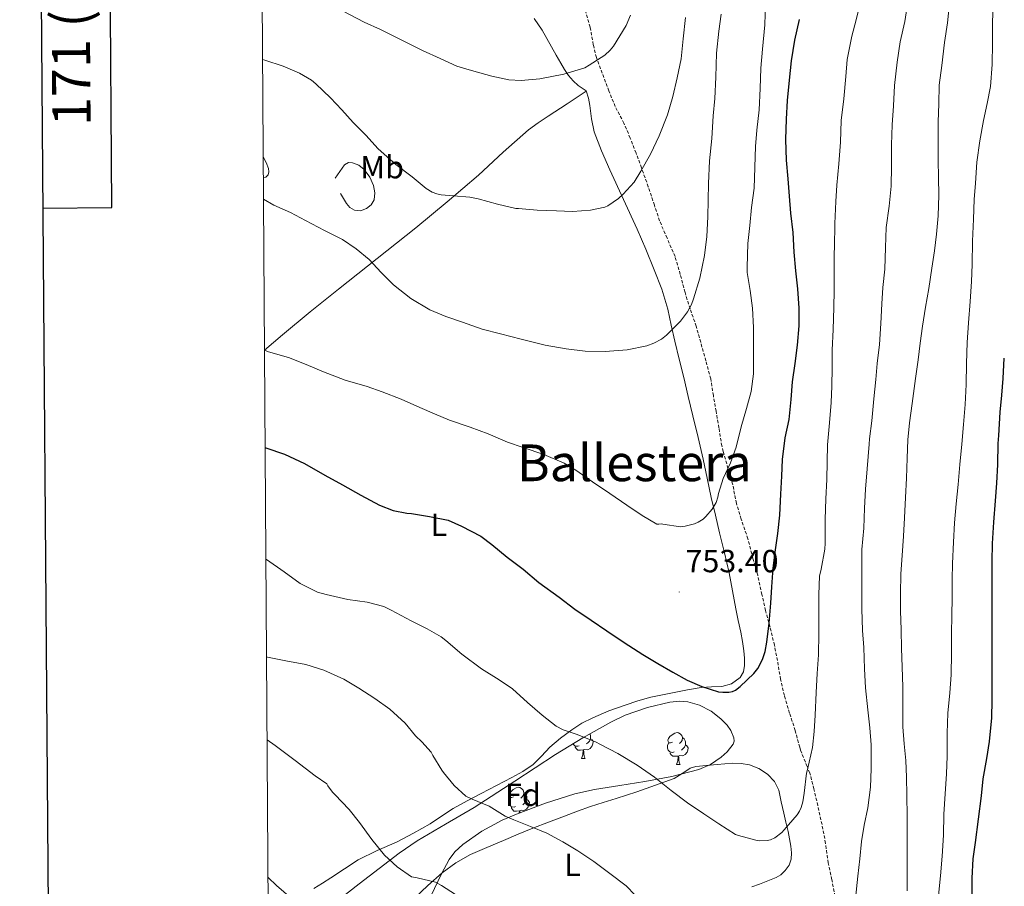
# Model space of a CAD drawing. Units: metres. Extents: x 545263 to 549738, y 4714307 to 4717307.
# Drawn here: x 546072 to 546381, y 4715605 to 4715877 of the extents above; entities that cross this region are included whole.
import ezdxf
from ezdxf.enums import TextEntityAlignment as Align

# ---------------------------------------------------------------- set-up
doc = ezdxf.new("R2010")
doc.units = ezdxf.units.M
doc.header["$MEASUREMENT"] = 0
doc.linetypes.add('TRAZOSX2', pattern=[1.5, 1, -0.5])
for name, color, linetype, lineweight in [('Carátula', 7, 'Continuous', 5), ('Level 21', 19, 'Continuous', 0), ('Level 35', 92, 'TRAZOSX2', 0), ('Level 36', 19, 'Continuous', 40), ('Level 37', 92, 'Continuous', 0), ('Level 4', 36, 'Continuous', 30), ('Level 41', 19, 'Continuous', 0), ('Level 45', 135, 'Continuous', 0), ('Level 5', 36, 'Continuous', 0), ('Level 61', 19, 'Continuous', 0), ('Level 63', 7, 'Continuous', 0), ('Level 7', 1, 'Continuous', 0)]:
    doc.layers.add(name, color=color, linetype=linetype, lineweight=lineweight)
doc.styles.add('Arial', font='ARIAL.TTF', dxfattribs={"height": 0.2})

# ---------------------------------------------------------------- blocks, each defined once
blk = doc.blocks.new('5PATER')
at = {"layer": 'Carátula', "linetype": 'Continuous', "lineweight": 5}
h = blk.add_hatch(color=250, dxfattribs=at)
edge = h.paths.add_edge_path()
edge.add_ellipse((0, 0), major_axis=(-1.33, -1.34), ratio=0.999422, start_angle=0, end_angle=360)

msp = doc.modelspace()

# ---------------------------------------------------------------- linework, layer by layer
at = {"layer": 'Level 21', "color": 19, "linetype": 'TRAZOSX2', "lineweight": 0}
for points in [[(546292.4, 4715741.49, 755.34), (546291.97, 4715743.24, 755.34), (546291.07, 4715748.92, 755.87), (546290.16, 4715754.12, 756.24), (546289.31, 4715759.04, 756.56), (546288.49, 4715764.29, 757.65), (546286.97, 4715769.91, 758.33), (546285.34, 4715775.72, 758.38), (546283.97, 4715780.76, 759.1), (546282, 4715786.21, 759.73), (546280.43, 4715791.38, 760.54), (546278.94, 4715797.03, 761.49), (546277.3, 4715802.63, 761.73), (546274.8, 4715808.39, 762.73), (546272.45, 4715813.83, 763.77), (546270.82, 4715818.69, 764.38), (546268.93, 4715824.5, 765.18), (546266.78, 4715830.42, 765.68), (546265.07, 4715835.04, 766.56), (546263.25, 4715839.76, 767.68), (546261.3, 4715844.39, 768.59), (546258.58, 4715849.6, 769.05), (546256.56, 4715854.5, 769.23), (546254.48, 4715860.05, 768.62), (546252.64, 4715864.98, 768.32), (546251.68, 4715869.01, 768.85), (546250.72, 4715874.52, 769.9), (546249.18, 4715879.7, 770.64)], [(546327.42, 4715602.07, 740.7), (546326.46, 4715607.3, 741.23), (546325.34, 4715612.56, 741.33), (546324.49, 4715618.69, 741.41), (546323.37, 4715624.56, 741.81), (546322.05, 4715630.53, 742.03), (546320.81, 4715635.73, 743.39), (546319.55, 4715640.74, 743.87), (546318.72, 4715642.8, 744.11), (546316.61, 4715647.89, 745.02), (546316.37, 4715648.79, 745.18), (546314.96, 4715654.08, 746), (546313.17, 4715659.54, 746.37), (546311.57, 4715665.01, 746.86), (546310.37, 4715670.1, 747.81), (546309.41, 4715676, 749.25), (546308.46, 4715680.8, 751.01), (546307.09, 4715686.48, 751.63), (546305.68, 4715691.64, 751.57), (546304.53, 4715696.68, 751.53), (546303.25, 4715702.72, 751.57), (546301.73, 4715707.96, 752.09), (546300.14, 4715714.13, 752.69), (546298.01, 4715720.34, 753.31), (546296.54, 4715725.22, 754.27), (546295.42, 4715731.03, 754.86), (546293.9, 4715736.2, 755.23), (546292.4, 4715741.49, 755.34)]]:
    msp.add_polyline3d(points, dxfattribs=at)
at = {"layer": 'Level 35', "color": 92, "linetype": 'Continuous', "lineweight": 0, "ltscale": 0.5}
msp.add_polyline3d([(546165.82, 4715596.32, 730.01), (546178.33, 4715605.96, 733.09), (546190.84, 4715615.59, 736.16), (546196.47, 4715619.48, 737.44), (546205.38, 4715624.67, 739.15), (546214.33, 4715629.92, 740.51), (546227.1, 4715638.2, 741.54), (546239.87, 4715646.5, 742.3), (546248.44, 4715651.71, 743.19), (546257.21, 4715656.68, 744.29), (546261.68, 4715658.85, 745.2), (546268.63, 4715661.27, 747.16), (546275.64, 4715662.95, 748.64), (546278.82, 4715663.25, 748.89), (546281.27, 4715663.04, 748.96), (546284.98, 4715662, 748.9), (546288.64, 4715660.07, 748.64), (546291.62, 4715657.74, 748.34), (546293.62, 4715655.69, 748.11), (546294.8, 4715654.09, 747.92), (546295.78, 4715651.78, 747.63), (546295.82, 4715650.72, 747.46), (546295.48, 4715649.76, 747.29), (546293.65, 4715647.42, 746.82), (546291.76, 4715645.7, 746.44), (546288.4, 4715643.42, 745.88), (546284.73, 4715641.83, 745.37), (546276.32, 4715639.67, 744.4), (546267.84, 4715638.05, 743.58), (546259.96, 4715636.87, 743.03), (546252.09, 4715635.62, 742.49), (546245.85, 4715634.16, 741.88), (546236.71, 4715631.26, 740.76), (546227.64, 4715627.88, 739.68), (546223.17, 4715625.95, 739.44), (546216.79, 4715622.46, 739.49), (546210.75, 4715618.34, 739.17), (546208.24, 4715616.01, 738.59), (546206.49, 4715613.68, 737.84), (546204.06, 4715609.17, 736.19), (546200.73, 4715602.11, 733.49)], dxfattribs=at)
at = {"layer": 'Level 36', "color": 92, "linetype": 'Continuous', "lineweight": 0}
for points in [[(546233.16, 4715877.24, 772.41), (546235.62, 4715873.56, 771.49), (546237.08, 4715870.96, 770.92), (546238.56, 4715868.34, 770.41), (546240.02, 4715865.77, 770.06), (546241.49, 4715863.19, 769.87), (546242.66, 4715861.23, 769.9), (546243.94, 4715859.32, 769.92), (546245.35, 4715857.71, 769.71), (546246.93, 4715856.26, 769.5), (546249.42, 4715854.53, 769.45), (546250.21, 4715852.29, 769.19), (546250.62, 4715849.97, 768.89), (546251.14, 4715845.82, 768.35), (546251.95, 4715841.73, 767.81), (546254.27, 4715835.7, 767.04), (546256.88, 4715829.81, 766.29), (546261.18, 4715820.52, 764.74), (546265.44, 4715811.2, 763.37), (546268.16, 4715804.87, 762.86), (546270.78, 4715798.47, 762.38), (546273.12, 4715792.37, 761.88)], [(546148.65, 4715773.25, 755.09), (546154.28, 4715778.06, 756.08), (546162.99, 4715785.3, 757.03), (546171.77, 4715792.42, 758.11), (546183.9, 4715801.96, 760.35), (546196.01, 4715811.56, 762.51), (546205.88, 4715819.77, 763.79), (546215.65, 4715828.12, 765.1), (546223.46, 4715835.32, 766.45), (546231.37, 4715842.31, 767.87), (546234.38, 4715844.49, 768.52), (546237.5, 4715846.56, 768.97), (546243.48, 4715850.49, 769.21), (546249.47, 4715854.41, 769.44)], [(546148.25, 4715833.89, 760.27), (546149.13, 4715832.12, 760.17), (546149.88, 4715830.16, 759.81), (546149.97, 4715829.14, 759.6), (546149.76, 4715828.18, 759.5), (546149.08, 4715827.51, 759.5), (546148.29, 4715827.34, 759.5)], [(546170.75, 4715827.19, 760.77), (546172.24, 4715829.27, 761.47), (546173.72, 4715831.35, 762.17), (546174.96, 4715832.06, 762.51), (546176.21, 4715832, 762.66), (546178.2, 4715831.21, 762.8), (546179.87, 4715829.91, 762.88), (546181.63, 4715827.49, 762.96), (546182.76, 4715824.85, 762.75), (546183.26, 4715822.6, 762.35), (546182.99, 4715820.36, 761.9), (546182.05, 4715818.86, 761.5), (546180.6, 4715817.69, 761.1), (546178.71, 4715816.94, 761.11), (546176.86, 4715817.11, 761.2), (546175.42, 4715817.95, 760.84), (546174.28, 4715819.21, 760.56), (546173.39, 4715820.78, 760.52), (546172.49, 4715822.36, 760.48)], [(546273.12, 4715792.37, 761.88), (546275.04, 4715786.15, 761.36), (546276.14, 4715781.13, 760.82), (546277.21, 4715776.12, 760.27), (546278.64, 4715770.41, 759.77), (546280.05, 4715764.71, 759.28), (546281.47, 4715758.7, 758.79), (546282.89, 4715752.69, 758.3), (546284.53, 4715745.89, 757.67), (546286.16, 4715739.09, 756.94), (546287.42, 4715733.11, 756.09), (546288.67, 4715727.12, 755.23), (546289.97, 4715721.56, 754.76), (546291.28, 4715715.99, 754.32), (546292.78, 4715709.76, 753.58), (546294.25, 4715703.51, 752.86), (546295.36, 4715697.87, 752.47), (546296.38, 4715692.23, 752.21), (546297.13, 4715688.56, 752.27), (546297.89, 4715684.9, 752.17), (546298.4, 4715681.98, 751.68), (546298.83, 4715679.06, 751.13), (546299.04, 4715676.73, 750.77), (546299.07, 4715674.39, 750.4), (546298.8, 4715672.44, 749.72), (546297.74, 4715670.68, 749.12), (546295.03, 4715668.7, 748.88), (546291.95, 4715667.81, 748.73), (546288.69, 4715667.72, 748.64), (546285.45, 4715667.56, 748.53), (546281.26, 4715666.78, 748.28), (546277.07, 4715665.97, 747.98), (546273.39, 4715665.24, 747.69), (546269.72, 4715664.47, 747.39), (546265.68, 4715663.36, 747.05), (546261.69, 4715662.04, 746.7), (546256.55, 4715660.18, 746.51)], [(546256.55, 4715660.18, 746.51), (546251.5, 4715658.07, 746.16), (546248.13, 4715656.32, 745.58), (546244.94, 4715654.29, 744.96), (546241.42, 4715651.67, 744.23), (546238.08, 4715648.85, 743.5), (546235.48, 4715646.05, 742.88), (546232.8, 4715643.36, 742.25), (546229.58, 4715641.2, 741.48), (546226.19, 4715639.3, 740.65), (546221.36, 4715636.83, 739.65), (546216.52, 4715634.36, 738.8), (546212.12, 4715632.02, 738.24), (546207.74, 4715629.6, 737.71), (546204.12, 4715627.23, 737.14), (546200.54, 4715624.82, 736.53), (546195.32, 4715621.87, 735.45), (546190, 4715619.08, 734.48), (546183.95, 4715616.41, 733.76), (546178, 4715613.52, 733.05), (546173.7, 4715610.74, 732.51), (546169.44, 4715607.91, 731.97), (546166.76, 4715606.24, 731.69), (546164.09, 4715604.56, 731.41)], [(546276.46, 4715650.44, 0.01), (546275.93, 4715650.17, 0.01), (546275.4, 4715650.22, 0.01), (546275.14, 4715650.6, 0.01), (546275.08, 4715651.02, 0.01), (546275.24, 4715651.54, 0.01), (546275.72, 4715652.14, 0.01), (546276.36, 4715652.66, 0.01), (546277.26, 4715653.25, 0.01), (546278, 4715653.41, 0.01), (546278.42, 4715653.36, 0.01), (546278.96, 4715653.04, 0.01), (546279.48, 4715652.46, 0.01), (546279.64, 4715651.82, 0.01), (546279.54, 4715650.96, 0.01), (546279.11, 4715650.44, 0.01), (546278.69, 4715650.01, 0.01)], [(546250.82, 4715651.44, 0.01), (546251.28, 4715651.19, 0.01), (546251.62, 4715650.58, 0.01), (546251.51, 4715649.85, 0.01), (546251.3, 4715649.21, 0.01), (546250.72, 4715648.47, 0.01), (546249.92, 4715647.99, 0.01), (546249.07, 4715648.1, 0.01), (546248.64, 4715647.97, 0.01)], [(546249.06, 4715652.05, 0.01), (546248.92, 4715651.92, 0.01)], [(546250.59, 4715652.92, 0.01), (546250.66, 4715652.77, 0.01), (546250.82, 4715652.45, 0.01), (546250.82, 4715651.87, 0.01), (546250.82, 4715651.44, 0.01), (546250.45, 4715650.75, 0.01), (546250.03, 4715650.27, 0.01), (546249.55, 4715649.85, 0.01)], [(546277.04, 4715647.36, 0.01), (546276.62, 4715647.2, 0.01), (546276.04, 4715647.26, 0.01), (546275.56, 4715647.46, 0.01), (546275.14, 4715647.89, 0.01), (546274.92, 4715648.48, 0.01), (546274.92, 4715648.9, 0.01), (546274.98, 4715649.48, 0.01), (546275.4, 4715650.17, 0.01)], [(546279.64, 4715651.82, 0.01), (546280.12, 4715651.5, 0.01), (546280.44, 4715650.86, 0.01), (546280.6, 4715650.54, 0.01), (546280.6, 4715649.96, 0.01), (546280.6, 4715649.54, 0.01), (546280.22, 4715648.84, 0.01), (546279.8, 4715648.36, 0.01), (546279.32, 4715647.94, 0.01)], [(546247.27, 4715649.26, 0.01), (546246.85, 4715649.1, 0.01), (546246.26, 4715649.16, 0.01), (546245.79, 4715649.37, 0.01), (546245.36, 4715649.8, 0.01), (546245.35, 4715649.83, 0.01)], [(546248.53, 4715647.97, 0.01), (546247.64, 4715647.88, 0.01), (546246.8, 4715647.88, 0.01), (546246.37, 4715648.31, 0.01), (546246.05, 4715648.79, 0.01), (546246.05, 4715649.1, 0.01)], [(546247.99, 4715645.28, 0.01), (546248.42, 4715646.44, 0.01), (546248.53, 4715647.97, 0.01), (546248.64, 4715647.97, 0.01), (546248.68, 4715647.38, 0.01), (546248.71, 4715646.7, 0.01), (546248.78, 4715646.08, 0.01), (546248.9, 4715645.68, 0.01), (546249.11, 4715645.28, 0.01)], [(546278.3, 4715646.06, 0.01), (546277.42, 4715645.98, 0.01), (546276.57, 4715645.98, 0.01), (546276.14, 4715646.4, 0.01), (546275.82, 4715646.88, 0.01), (546275.82, 4715647.2, 0.01)], [(546280.6, 4715649.54, 0.01), (546281.05, 4715649.28, 0.01), (546281.4, 4715648.67, 0.01), (546281.28, 4715647.94, 0.01), (546281.08, 4715647.3, 0.01), (546280.49, 4715646.56, 0.01), (546279.7, 4715646.08, 0.01), (546278.84, 4715646.19, 0.01), (546278.42, 4715646.06, 0.01)], [(546195.56, 4715601.43, 736.8), (546199.79, 4715605.47, 737.16), (546204.27, 4715609.43, 737.39), (546208.55, 4715612.63, 737.89), (546213.16, 4715615.16, 738.37), (546218.33, 4715617.4, 738.43), (546223.5, 4715619.57, 738.57), (546228.1, 4715621.54, 739.45), (546232.73, 4715623.44, 740.43), (546237.69, 4715625.34, 741.15), (546242.7, 4715627.22, 741.71), (546246.75, 4715628.74, 741.64), (546250.81, 4715630.23, 741.73), (546254.82, 4715631.52, 742.44), (546258.83, 4715632.74, 743.15), (546262.07, 4715633.8, 743.75), (546265.31, 4715634.87, 744.29), (546271.17, 4715636.9, 744.98), (546277.04, 4715639.04, 745.58), (546280.4, 4715641.15, 746), (546282.05, 4715642.22, 746.21), (546283.87, 4715642.8, 746.41), (546287.19, 4715643.14, 746.54), (546290.51, 4715643.43, 746.56), (546292.92, 4715643.64, 746.71), (546295.32, 4715643.84, 746.83), (546297.99, 4715643.76, 746.82)], [(546247.99, 4715645.28, 0.01), (546249.11, 4715645.28, 0.01)], [(546277.76, 4715643.38, 0.01), (546278.2, 4715644.54, 0.01), (546278.3, 4715646.06, 0.01), (546278.42, 4715646.06, 0.01), (546278.45, 4715645.48, 0.01), (546278.48, 4715644.79, 0.01), (546278.56, 4715644.18, 0.01), (546278.67, 4715643.78, 0.01), (546278.88, 4715643.38, 0.01)], [(546297.99, 4715643.76, 746.82), (546300.65, 4715643.25, 746.78), (546303.61, 4715642.17, 746.84), (546306.28, 4715640.35, 746.86), (546308.52, 4715638.07, 746.58), (546309.85, 4715635.35, 746.22), (546310.61, 4715631.74, 746.03), (546311.36, 4715628.15, 745.9), (546312.04, 4715625.28, 745.97), (546312.72, 4715622.42, 746.01), (546313.2, 4715620.09, 745.55), (546313.63, 4715617.76, 745.05), (546313.83, 4715615.76, 744.94), (546313.71, 4715613.75, 744.83), (546313.08, 4715611.84, 744.65), (546311.84, 4715610.13, 744.46), (546310.47, 4715608.86, 744.54), (546308.97, 4715607.97, 744.59), (546306.41, 4715606.9, 743.81), (546303.79, 4715605.89, 742.99), (546301.35, 4715605.07, 742.64)], [(546277.76, 4715643.38, 0.01), (546278.88, 4715643.38, 0.01)], [(546226.71, 4715633.29, 0.01), (546226.18, 4715633.03, 0.01), (546225.65, 4715633.08, 0.01), (546225.38, 4715633.45, 0.01), (546225.33, 4715633.88, 0.01), (546225.49, 4715634.4, 0.01), (546225.97, 4715634.99, 0.01), (546226.6, 4715635.52, 0.01), (546227.5, 4715636.11, 0.01), (546228.25, 4715636.27, 0.01), (546228.67, 4715636.21, 0.01), (546229.2, 4715635.9, 0.01), (546229.73, 4715635.31, 0.01), (546229.89, 4715634.67, 0.01), (546229.78, 4715633.82, 0.01), (546229.36, 4715633.29, 0.01), (546228.94, 4715632.87, 0.01)], [(546229.89, 4715634.67, 0.01), (546230.37, 4715634.36, 0.01), (546230.68, 4715633.72, 0.01), (546230.84, 4715633.4, 0.01), (546230.84, 4715632.82, 0.01), (546230.84, 4715632.39, 0.01), (546230.47, 4715631.7, 0.01), (546230.05, 4715631.22, 0.01), (546229.57, 4715630.8, 0.01)], [(546227.29, 4715630.21, 0.01), (546226.87, 4715630.05, 0.01), (546226.28, 4715630.11, 0.01), (546225.81, 4715630.32, 0.01), (546225.38, 4715630.75, 0.01), (546225.17, 4715631.33, 0.01), (546225.17, 4715631.75, 0.01), (546225.22, 4715632.34, 0.01), (546225.65, 4715633.03, 0.01)], [(546230.84, 4715632.39, 0.01), (546231.3, 4715632.14, 0.01), (546231.64, 4715631.53, 0.01), (546231.53, 4715630.8, 0.01), (546231.32, 4715630.16, 0.01), (546230.74, 4715629.42, 0.01), (546229.94, 4715628.94, 0.01), (546229.09, 4715629.05, 0.01), (546228.66, 4715628.92, 0.01)], [(546228.55, 4715628.92, 0.01), (546227.66, 4715628.83, 0.01), (546226.82, 4715628.83, 0.01), (546226.39, 4715629.26, 0.01), (546226.07, 4715629.74, 0.01), (546226.07, 4715630.05, 0.01)], [(546228.5, 4715628.2, 0.01), (546228.55, 4715628.92, 0.01), (546228.66, 4715628.92, 0.01), (546228.7, 4715628.33, 0.01), (546228.7, 4715628.27, 0.01)]]:
    msp.add_polyline3d(points, dxfattribs=at)
at = {"layer": 'Level 4', "color": 36, "linetype": 'Continuous', "lineweight": 30}
for points in [[(546148.85, 4715742.7, 750.01), (546149.05, 4715742.64, 750.01), (546154.89, 4715740.64, 750.01), (546161.14, 4715737.79, 750.01), (546167.5, 4715734.06, 750.01), (546173.03, 4715731.04, 750.01), (546178.87, 4715727.85, 750.01), (546184.7, 4715724.69, 750.01), (546189, 4715723.02, 750.01), (546193.22, 4715722.19, 750.01), (546194.68, 4715722.11, 750.01), (546200.31, 4715721.17, 750.01), (546206.15, 4715719.97, 750.01), (546210.34, 4715718.06, 750.01), (546216.47, 4715714.97, 750.01), (546219.9, 4715712.37, 750.01), (546224.71, 4715708.41, 750.01), (546229.66, 4715704.64, 750.01), (546234.58, 4715700.49, 750.01), (546240.97, 4715695.87, 750.01), (546245.93, 4715692.11, 750.01), (546251.05, 4715688.64, 750.01), (546255.93, 4715685.26, 750.01), (546261.34, 4715681.68, 750.01), (546267.16, 4715677.92, 750.01), (546271.93, 4715675.05, 750.01), (546276.62, 4715672.33, 750.01), (546281.08, 4715669.87, 750.01), (546285.67, 4715667.87, 750.01), (546290.94, 4715666.16, 750.01), (546292.28, 4715666.04, 750.01), (546294.2, 4715666.12, 750.01), (546295.31, 4715666.32, 750.01), (546296.27, 4715666.75, 750.01), (546297.72, 4715667.82, 750.01), (546301.99, 4715671.93, 750.01), (546303.23, 4715673.52, 750.01), (546304.7, 4715676.36, 750.01), (546305.51, 4715678.83, 750.01), (546306.07, 4715681.79, 750.01), (546306.84, 4715687.66, 750.01), (546307.32, 4715693.95, 750.01), (546307.64, 4715699.13, 750.01), (546308.09, 4715704.97, 750.01), (546308.76, 4715710.73, 750.01), (546309.51, 4715715.85, 750.01), (546310.11, 4715721.5, 750.01), (546310.49, 4715728.09, 750.01), (546310.73, 4715733.82, 750.01), (546310.94, 4715739, 750.01), (546311.87, 4715745.79, 750.01), (546313.05, 4715751.53, 750.01), (546313.69, 4715757.76, 750.01), (546314.09, 4715763.36, 750.01), (546315, 4715769.13, 750.01), (546315.72, 4715774.83, 750.01), (546316.19, 4715780.89, 750.01), (546316.22, 4715786.38, 750.01), (546315.76, 4715792.46, 750.01), (546315.13, 4715798.08, 750.01), (546314.65, 4715803.98, 750.01), (546314.35, 4715810.14, 750.01), (546313.55, 4715816.19, 750.01), (546313.15, 4715821.53, 750.01), (546312.75, 4715826.94, 750.01), (546312.19, 4715832.81, 750.01), (546312.01, 4715839.24, 750.01), (546312.28, 4715845.71, 750.01), (546312.59, 4715851.5, 750.01), (546313.16, 4715857.85, 750.01), (546313.84, 4715863.98, 750.01), (546314.88, 4715870.46, 750.01), (546316.32, 4715876.94, 750.01)], [(546370.48, 4715601.17, 725.01), (546370.48, 4715607.81, 725.01), (546370.74, 4715613.82, 725.01), (546371.49, 4715618.98, 725.01), (546372.45, 4715626.22, 725.01), (546373.39, 4715633.63, 725.01), (546373.92, 4715638.86, 725.01), (546375.04, 4715645.28, 725.01), (546375.87, 4715650.66, 725.01), (546376.59, 4715658.05, 725.01), (546376.75, 4715663.52, 725.01), (546376.75, 4715670.05, 725.01), (546376.75, 4715675.41, 725.01), (546376.75, 4715680.85, 725.01), (546376.69, 4715688.59, 725.01), (546376.72, 4715694.88, 725.01), (546376.74, 4715701.79, 725.01), (546376.74, 4715706.99, 725.01), (546376.78, 4715712.64, 725.01), (546377.23, 4715719.39, 725.01), (546377.79, 4715726.06, 725.01), (546378.16, 4715731.57, 725.01), (546378.5, 4715737.41, 725.01), (546378.62, 4715744.03, 725.01), (546378.77, 4715746.54, 725.01), (546379.17, 4715753.84, 725.01), (546379.71, 4715759.18, 725.01), (546380.19, 4715764.37, 725.01), (546380.51, 4715770.8, 725.01)]]:
    msp.add_polyline3d(points, dxfattribs=at)
at = {"layer": 'Level 5', "color": 36, "linetype": 'Continuous', "lineweight": 0}
for points in [[(546148.65, 4715773.24, 755.01), (546149.9, 4715772.7, 755.01), (546156.12, 4715770.94, 755.01), (546161.64, 4715768.74, 755.01), (546167.16, 4715766.43, 755.01), (546173.96, 4715763.9, 755.01), (546180.76, 4715761.86, 755.01), (546185.5, 4715760.21, 755.01), (546191.51, 4715757.92, 755.01), (546197.27, 4715755.33, 755.01), (546201.94, 4715753.28, 755.01), (546206.65, 4715751.36, 755.01), (546213.1, 4715749.17, 755.01), (546218.74, 4715747.02, 755.01), (546224.81, 4715744.46, 755.01), (546229.67, 4715742.8, 755.01), (546236.22, 4715740.57, 755.01), (546242.57, 4715737.87, 755.01), (546246.19, 4715735.61, 755.01), (546251.39, 4715731.96, 755.01), (546256.89, 4715728.38, 755.01), (546262.22, 4715724.68, 755.01), (546266.95, 4715721.47, 755.01), (546271.63, 4715718.76, 755.01), (546272.25, 4715718.75, 755.01), (546272.99, 4715718.83, 755.01), (546273.51, 4715718.75, 755.01), (546279.05, 4715717.93, 755.01), (546280.51, 4715718.08, 755.01), (546283.4, 4715718.86, 755.01), (546284.57, 4715719.36, 755.01), (546286.12, 4715720.32, 755.01), (546286.99, 4715721.08, 755.01), (546288.94, 4715723.42, 755.01), (546290.2, 4715725.55, 755.01), (546290.75, 4715727.16, 755.01), (546290.94, 4715728.32, 755.01), (546292.43, 4715733.04, 755.01), (546294.65, 4715737.93, 755.01), (546296.43, 4715742.88, 755.01), (546298.01, 4715749.24, 755.01), (546299.69, 4715755, 755.01), (546301.13, 4715760.3, 755.01), (546301.9, 4715765.82, 755.01), (546301.93, 4715768.22, 755.01), (546301.93, 4715774.17, 755.01), (546301.9, 4715780.38, 755.01), (546301.56, 4715786.44, 755.01), (546300.83, 4715791.98, 755.01), (546299.95, 4715797.56, 755.01), (546299.93, 4715799.23, 755.01), (546300.08, 4715806.68, 755.01), (546300.76, 4715812.32, 755.01), (546301.31, 4715817.95, 755.01), (546302.09, 4715824.04, 755.01), (546302.49, 4715837.08, 755.01), (546302.99, 4715842.17, 755.01), (546303.68, 4715848.54, 755.01), (546303.98, 4715855.24, 755.01), (546304.16, 4715861.6, 755.01), (546304.72, 4715867.64, 755.01), (546305.42, 4715875.18, 755.01), (546305.66, 4715881.88, 755.01)], [(546149.09, 4715707.73, 745.01), (546149.27, 4715707.62, 745.01), (546154.78, 4715703.74, 745.01), (546159.85, 4715700.14, 745.01), (546165.27, 4715697.46, 745.01), (546167.99, 4715696.64, 745.01), (546174.74, 4715695.15, 745.01), (546180.82, 4715694.33, 745.01), (546186.07, 4715692.88, 745.01), (546188.3, 4715691.77, 745.01), (546194.55, 4715688.38, 745.01), (546199.58, 4715685.95, 745.01), (546203.98, 4715683.44, 745.01), (546205.5, 4715682.27, 745.01), (546210.52, 4715678.01, 745.01), (546216.65, 4715673.34, 745.01), (546222.2, 4715669.92, 745.01), (546226.34, 4715667.08, 745.01), (546231.1, 4715662.86, 745.01), (546235.67, 4715658.88, 745.01), (546240.09, 4715655.42, 745.01), (546242.26, 4715654.27, 745.01), (546246.34, 4715652.89, 745.01), (546252.41, 4715650.54, 745.01), (546253.94, 4715649.71, 745.01), (546259.38, 4715646.88, 745.01), (546265.43, 4715643.21, 745.01), (546270.89, 4715639.39, 745.01), (546276.14, 4715635.29, 745.01), (546281.24, 4715631.44, 745.01), (546286.34, 4715627.92, 745.01), (546291.05, 4715624.78, 745.01), (546296.26, 4715621.47, 745.01), (546297.21, 4715621.1, 745.01), (546302.66, 4715619.64, 745.01), (546303.72, 4715619.52, 745.01), (546306.23, 4715619.56, 745.01), (546307.19, 4715619.79, 745.01), (546308.62, 4715620.44, 745.01), (546310.73, 4715622.08, 745.01), (546311.53, 4715622.97, 745.01), (546315.61, 4715627.68, 745.01), (546316.3, 4715628.78, 745.01), (546316.83, 4715629.92, 745.01), (546317.35, 4715631.72, 745.01), (546317.75, 4715634.43, 745.01), (546318.54, 4715640.65, 745.01), (546318.84, 4715641.85, 745.01), (546320.41, 4715648.73, 745.01), (546320.91, 4715653.71, 745.01), (546321.26, 4715658.89, 745.01), (546321.51, 4715665.93, 745.01), (546321.88, 4715671.95, 745.01), (546322.31, 4715677.76, 745.01), (546322.33, 4715684.48, 745.01), (546322.33, 4715690.41, 745.01), (546322.33, 4715696.73, 745.01), (546322.59, 4715702.44, 745.01), (546323.07, 4715704.6, 745.01), (546324.23, 4715710.86, 745.01), (546324.35, 4715712.73, 745.01), (546324.36, 4715720.14, 745.01), (546324.62, 4715726.64, 745.01), (546324.88, 4715732.7, 745.01), (546324.96, 4715738.24, 745.01), (546325.1, 4715743.58, 745.01), (546325.69, 4715750.48, 745.01), (546326.2, 4715756.83, 745.01), (546326.48, 4715761.93, 745.01), (546326.59, 4715767.77, 745.01), (546326.6, 4715773.23, 745.01), (546326.84, 4715779.71, 745.01), (546327.05, 4715786.64, 745.01), (546327.13, 4715791.93, 745.01), (546327.15, 4715797.1, 745.01), (546327.23, 4715803.71, 745.01), (546327.29, 4715805.4, 745.01), (546327.36, 4715812.92, 745.01), (546327.74, 4715819.84, 745.01), (546328.01, 4715824.99, 745.01), (546328.62, 4715831.69, 745.01), (546329.12, 4715838.49, 745.01), (546329.34, 4715845.28, 745.01), (546330.22, 4715852, 745.01), (546330.84, 4715859.05, 745.01), (546331.28, 4715864.4, 745.01), (546332.76, 4715871.68, 745.01), (546334.06, 4715876.75, 745.01), (546335.64, 4715883.28, 745.01)], [(546346.96, 4715863.53, 740.01), (546347.92, 4715869.95, 740.01), (546349.31, 4715876.24, 740.01), (546350.12, 4715881.71, 740.01)], [(546350.02, 4715739.46, 735.01), (546350.24, 4715745.12, 735.01), (546350.82, 4715750.48, 735.01), (546351.62, 4715756.58, 735.01), (546351.86, 4715758.13, 735.01), (546352.64, 4715764.42, 735.01), (546353.47, 4715770.22, 735.01), (546354.14, 4715775.41, 735.01), (546354.86, 4715780.75, 735.01), (546355.86, 4715786.78, 735.01), (546356.85, 4715792.56, 735.01), (546357.84, 4715798.93, 735.01), (546358.58, 4715804.42, 735.01), (546359.23, 4715809.62, 735.01), (546359.79, 4715815.38, 735.01), (546359.95, 4715821.89, 735.01), (546359.92, 4715827.41, 735.01), (546359.74, 4715832.78, 735.01), (546359.74, 4715838.69, 735.01), (546359.81, 4715844.86, 735.01), (546359.94, 4715850.43, 735.01), (546360.1, 4715856.29, 735.01), (546360.88, 4715862.48, 735.01), (546361.81, 4715869.7, 735.01), (546362.74, 4715875.87, 735.01), (546363.35, 4715881.89, 735.01)], [(546148.34, 4715820.54, 760.01), (546151.5, 4715818.75, 760.01), (546156.74, 4715816.46, 760.01), (546161.51, 4715813.92, 760.01), (546167.42, 4715810.8, 760.01), (546173.05, 4715807.9, 760.01), (546177.38, 4715805.07, 760.01), (546181.4, 4715801.63, 760.01), (546185.22, 4715797.62, 760.01), (546189.05, 4715793.74, 760.01), (546194.46, 4715789.49, 760.01), (546200.47, 4715785.95, 760.01), (546205.46, 4715783.84, 760.01), (546210.71, 4715782.01, 760.01), (546216.81, 4715779.89, 760.01), (546222.65, 4715778.4, 760.01), (546229.08, 4715776.72, 760.01), (546236.6, 4715774.85, 760.01), (546243.18, 4715773.64, 760.01), (546249.13, 4715772.97, 760.01), (546255.42, 4715772.86, 760.01), (546262.25, 4715773.34, 760.01), (546268.49, 4715774.65, 760.01), (546270.65, 4715775.42, 760.01), (546273.08, 4715776.75, 760.01), (546274.59, 4715777.96, 760.01), (546278.97, 4715782.32, 760.01), (546281.26, 4715785.32, 760.01), (546282.44, 4715787.58, 760.01), (546283.1, 4715789.34, 760.01), (546285.1, 4715795.79, 760.01), (546286.51, 4715802.97, 760.01), (546287.26, 4715808.94, 760.01), (546287.56, 4715815.07, 760.01), (546287.66, 4715820.28, 760.01), (546287.8, 4715825.55, 760.01), (546288.12, 4715832.65, 760.01), (546288.81, 4715839.6, 760.01), (546289.26, 4715846.67, 760.01), (546289.74, 4715852.17, 760.01), (546290.11, 4715858.8, 760.01), (546290.35, 4715866.4, 760.01), (546290.99, 4715873.24, 760.01), (546291.77, 4715878.62, 760.01)], [(546173.27, 4715879.54, 770.01), (546179.83, 4715876.03, 770.01), (546184.94, 4715873.79, 770.01), (546192.12, 4715870.18, 770.01), (546198.14, 4715867.18, 770.01), (546203.69, 4715864.66, 770.01), (546208.91, 4715862.3, 770.01), (546213.53, 4715860.88, 770.01), (546219.91, 4715859.18, 770.01), (546225.24, 4715858.03, 770.01), (546229.1, 4715857.79, 770.01), (546234.89, 4715858.32, 770.01), (546242.44, 4715859.73, 770.01), (546249.02, 4715861.79, 770.01), (546250.44, 4715862.54, 770.01), (546255.34, 4715865.68, 770.01), (546257.02, 4715867.26, 770.01), (546258.04, 4715868.51, 770.01), (546261.95, 4715874.97, 770.01), (546263.37, 4715878.27, 770.01)], [(546362.64, 4715653.23, 730.01), (546362.83, 4715659.54, 730.01), (546363.46, 4715665.9, 730.01), (546363.81, 4715671.46, 730.01), (546363.94, 4715678.27, 730.01), (546363.97, 4715684.75, 730.01), (546364.06, 4715689.78, 730.01), (546364.13, 4715695.92, 730.01), (546364.13, 4715701.35, 730.01), (546364.26, 4715706.39, 730.01), (546364.58, 4715713.11, 730.01), (546364.94, 4715719.17, 730.01), (546365.46, 4715725.07, 730.01), (546366.02, 4715731.12, 730.01), (546366.53, 4715737.38, 730.01), (546367.2, 4715743.83, 730.01), (546367.7, 4715749.99, 730.01), (546368.26, 4715756.26, 730.01), (546368.54, 4715762.51, 730.01), (546368.66, 4715769.06, 730.01), (546368.91, 4715775.63, 730.01), (546369.25, 4715781.81, 730.01), (546369.86, 4715788.51, 730.01), (546370.21, 4715794.83, 730.01), (546370.42, 4715800.13, 730.01), (546370.59, 4715807.38, 730.01), (546370.9, 4715814.27, 730.01), (546371.07, 4715820.47, 730.01), (546371.49, 4715825.6, 730.01), (546371.95, 4715832.18, 730.01), (546372.8, 4715838.87, 730.01), (546373.95, 4715845.28, 730.01), (546375.09, 4715850.58, 730.01), (546376.13, 4715855.94, 730.01), (546376.72, 4715862.79, 730.01), (546376.78, 4715869.46, 730.01), (546376.78, 4715874.71, 730.01), (546376.94, 4715879.99, 730.01)], [(546148.05, 4715864.35, 765.01), (546148.76, 4715864.16, 765.01), (546154.47, 4715862.24, 765.01), (546159.61, 4715860.13, 765.01), (546163.39, 4715857.84, 765.01), (546164.75, 4715856.75, 765.01), (546169.32, 4715852.3, 765.01), (546172.83, 4715848.62, 765.01), (546176.44, 4715844.62, 765.01), (546180.43, 4715840.66, 765.01), (546184.25, 4715836.4, 765.01), (546189.79, 4715831.5, 765.01), (546194.94, 4715827.55, 765.01), (546199.26, 4715823.89, 765.01), (546201.21, 4715822.77, 765.01), (546202.6, 4715822.27, 765.01), (546203.99, 4715821.97, 765.01), (546207.82, 4715821.65, 765.01), (546213, 4715821.26, 765.01), (546215.59, 4715820.7, 765.01), (546221.69, 4715818.99, 765.01), (546227.4, 4715817.69, 765.01), (546228.28, 4715817.68, 765.01), (546234.06, 4715817.18, 765.01), (546240.12, 4715816.94, 765.01), (546245.15, 4715816.72, 765.01), (546250.84, 4715817.13, 765.01), (546255.26, 4715818.06, 765.01), (546256.2, 4715818.52, 765.01), (546259.6, 4715820.81, 765.01), (546261.08, 4715822.16, 765.01), (546264.46, 4715825.93, 765.01), (546266.62, 4715829.37, 765.01), (546269.64, 4715834.72, 765.01), (546272.33, 4715840.43, 765.01), (546274.97, 4715846.97, 765.01), (546276.59, 4715852.76, 765.01), (546277.98, 4715858.6, 765.01), (546279.18, 4715864.56, 765.01), (546279.87, 4715870.83, 765.01), (546280.56, 4715877.53, 765.01)], [(546333.82, 4715601.39, 740.01), (546334.57, 4715608.4, 740.01), (546335.21, 4715613.84, 740.01), (546335.77, 4715619.29, 740.01), (546336.63, 4715624.38, 740.01), (546337.69, 4715629.79, 740.01), (546338.59, 4715636.3, 740.01), (546338.73, 4715642.04, 740.01), (546338.75, 4715649.53, 740.01), (546338.39, 4715654.94, 740.01), (546337.75, 4715660.59, 740.01), (546337, 4715667.4, 740.01), (546336.73, 4715673.34, 740.01), (546336.51, 4715680.09, 740.01), (546336.09, 4715685.42, 740.01), (546335.87, 4715692.2, 740.01), (546335.85, 4715698.24, 740.01), (546335.85, 4715705.47, 740.01), (546335.9, 4715710.75, 740.01), (546336.46, 4715717.5, 740.01), (546336.72, 4715723.74, 740.01), (546337, 4715729.66, 740.01), (546337.53, 4715736.09, 740.01), (546338.12, 4715743.8, 740.01), (546338.28, 4715745.5, 740.01), (546339.02, 4715751.07, 740.01), (546339.66, 4715758.06, 740.01), (546340.2, 4715764.06, 740.01), (546340.65, 4715769.12, 740.01), (546341.36, 4715775.05, 740.01), (546341.8, 4715781.64, 740.01), (546342.17, 4715787.74, 740.01), (546342.44, 4715792.92, 740.01), (546343.04, 4715798.68, 740.01), (546343.23, 4715805.44, 740.01), (546343.53, 4715811.66, 740.01), (546344.38, 4715818.43, 740.01), (546345.02, 4715824.67, 740.01), (546345.16, 4715830.8, 740.01), (546345.16, 4715837.6, 740.01), (546345.37, 4715843.85, 740.01), (546345.76, 4715849.87, 740.01), (546346.12, 4715856.17, 740.01), (546346.96, 4715863.53, 740.01)], [(546350.03, 4715603.81, 735.01), (546350.03, 4715610.53, 735.01), (546350.03, 4715616.18, 735.01), (546350.03, 4715621.41, 735.01), (546350.03, 4715627.14, 735.01), (546349.94, 4715633.76, 735.01), (546349.86, 4715639.47, 735.01), (546349.65, 4715644.64, 735.01), (546349.09, 4715649.84, 735.01), (546348.7, 4715655.2, 735.01), (546348.67, 4715662.37, 735.01), (546348.67, 4715667.62, 735.01), (546348.53, 4715673.98, 735.01), (546348.27, 4715679.71, 735.01), (546348.14, 4715685.57, 735.01), (546348.02, 4715691.6, 735.01), (546348.02, 4715696.85, 735.01), (546348.05, 4715703.14, 735.01), (546348.48, 4715708.86, 735.01), (546348.94, 4715715.02, 735.01), (546349.25, 4715720.67, 735.01), (546349.52, 4715727.04, 735.01), (546349.82, 4715733.1, 735.01), (546350.02, 4715739.46, 735.01)], [(546149.29, 4715677.1, 740.01), (546149.54, 4715677.04, 740.01), (546155.32, 4715675.87, 740.01), (546161.61, 4715674.73, 740.01), (546167.21, 4715672.96, 740.01), (546173.46, 4715670.14, 740.01), (546178.2, 4715667.37, 740.01), (546183.21, 4715664.14, 740.01), (546187.91, 4715660.75, 740.01), (546192.68, 4715656.35, 740.01), (546195.94, 4715652.4, 740.01), (546197.99, 4715650.56, 740.01), (546200.86, 4715647.25, 740.01), (546201.43, 4715646.21, 740.01), (546204.17, 4715641.6, 740.01), (546204.78, 4715640.86, 740.01), (546208.04, 4715636.8, 740.01), (546211.77, 4715633.44, 740.01), (546213.75, 4715632.57, 740.01), (546219, 4715630.33, 740.01), (546224.04, 4715627.23, 740.01), (546226.74, 4715626.08, 740.01), (546231.99, 4715623.95, 740.01), (546237.16, 4715621.93, 740.01), (546242.12, 4715619.18, 740.01), (546246.81, 4715616.3, 740.01), (546251.82, 4715613.05, 740.01), (546256.89, 4715609.28, 740.01), (546262.01, 4715605.34, 740.01), (546264.82, 4715602.48, 740.01)], [(546359.93, 4715602.35, 730.01), (546360.51, 4715608.46, 730.01), (546361.01, 4715614.7, 730.01), (546361.44, 4715621.26, 730.01), (546361.58, 4715627.84, 730.01), (546361.93, 4715634.22, 730.01), (546362.41, 4715640.48, 730.01), (546362.61, 4715646.05, 730.01), (546362.64, 4715653.23, 730.01)], [(546149.46, 4715651.15, 735.01), (546151.92, 4715649.36, 735.01), (546158.23, 4715644.61, 735.01), (546164.54, 4715639.86, 735.01), (546168.14, 4715637.36, 735.01), (546168.44, 4715636.77, 735.01), (546169.96, 4715634.71, 735.01), (546170.7, 4715633.96, 735.01), (546175.13, 4715629.35, 735.01), (546178.36, 4715625.19, 735.01), (546182.28, 4715619.86, 735.01), (546186.22, 4715614.98, 735.01), (546190.2, 4715611.33, 735.01), (546194.75, 4715608.23, 735.01), (546196.43, 4715607.86, 735.01), (546202.19, 4715606.55, 735.01), (546204.14, 4715605.52, 735.01), (546208.54, 4715602.63, 735.01)], [(546149.75, 4715607.96, 730.01), (546152.41, 4715605.48, 730.01), (546156.94, 4715601.54, 730.01)]]:
    msp.add_polyline3d(points, dxfattribs=at)
at = {"layer": 'Level 61', "color": 19, "linetype": 'Continuous', "lineweight": 0}
msp.add_polyline3d([(546155.75, 4714706.59, 0.01), (546140.36, 4717019.81, 0.01), (549558.42, 4717043.16, 0.01), (549574.92, 4714729.92, 0.01), (546155.75, 4714706.59, 0.01)], close=True, dxfattribs=at)
at = {"layer": 'Level 63', "linetype": 'Continuous', "lineweight": 30}
for points in [[(546069.51, 4717069.45, -0.24), (546088.05, 4714654.51, -0.24), (549642.99, 4714681.78, -0.24), (549624.47, 4717093.71, -0.24), (546069.51, 4717069.45, -0.24)], [(546079.12, 4715817.82, -0.24), (546100.82, 4715817.97, -0.24), (546100.3, 4715894.14, -0.24), (546078.54, 4715893.99, -0.24)]]:
    msp.add_polyline3d(points, dxfattribs=at)

# ---------------------------------------------------------------- block references
at = {"layer": 'Level 7', "color": 19, "linetype": 'Continuous', "lineweight": 0, "xscale": 0.09999983015004542, "yscale": 0.09999983015004542}
msp.add_blockref('5PATER', (546278.59, 4715697.47, 753.41), dxfattribs=at)

# ---------------------------------------------------------------- texts
at = {"layer": 'Level 37', "color": 92, "linetype": 'Continuous', "lineweight": 0, "style": 'Arial'}
for s, p in [('Mb', (546185.5, 4715830.6, 763.98)), ('L', (546203.26, 4715718.47, 749.72)), ('Fd', (546229.63, 4715633.9, 740.82)), ('L', (546245.18, 4715611.97, 739.39))]:
    msp.add_text(s, height=7, dxfattribs=at).set_placement(p, align=Align.MIDDLE_CENTER)
at = {"layer": 'Level 41', "color": 19, "linetype": 'Continuous', "lineweight": 0, "style": 'Arial'}
msp.add_text('753.40', height=7, dxfattribs=at).set_placement((546280.58, 4715701.47, 753.41), align=Align.BOTTOM_LEFT)
at = {"layer": 'Level 45', "color": 19, "linetype": 'Continuous', "lineweight": 0, "style": 'Arial'}
msp.add_text('Ballestera', height=11.5, dxfattribs=at).set_placement((546264.53, 4715737.95, 730.96), align=Align.MIDDLE_CENTER)
at = {"layer": 'Level 63', "linetype": 'Continuous', "lineweight": 0, "style": 'Arial'}
msp.add_text('171 (4-2)', height=12, rotation=90.3921, dxfattribs=at).set_placement((546087.91, 4715876.4, 0.01), align=Align.MIDDLE_CENTER)

doc.saveas('drawing.dxf')
